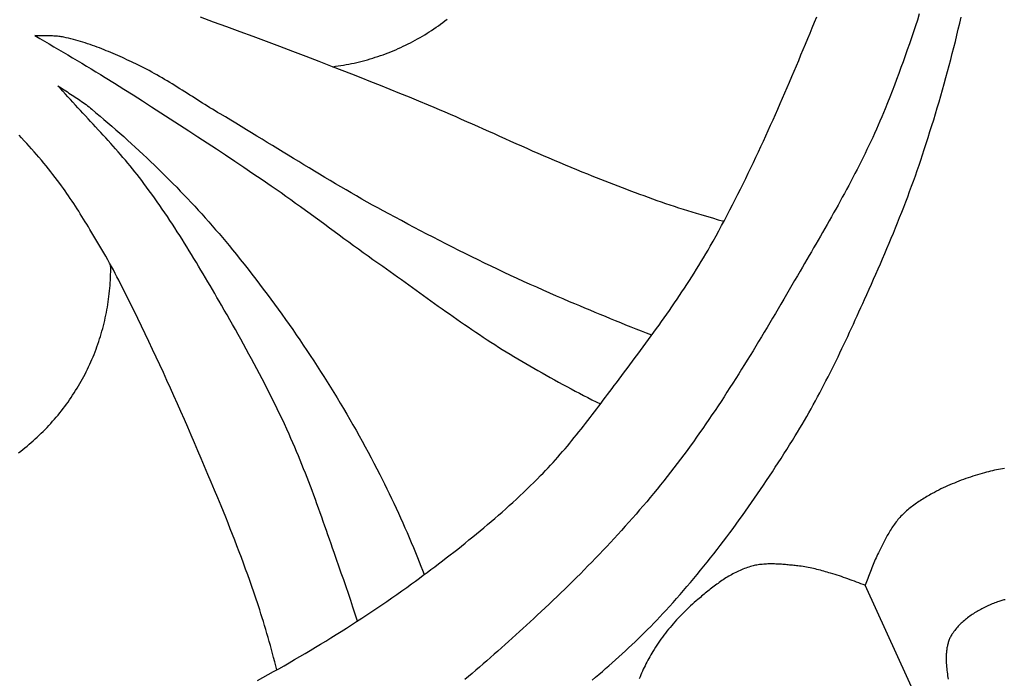
# Model space of a CAD drawing. Units: millimetres. Extents: x -17.3 to 77, y -37.4 to 37.3.
# Drawn here: x 15.4 to 39, y 7.5 to 23.2 of the extents above; entities that cross this region are included whole.
import ezdxf

# ---------------------------------------------------------------- set-up
doc = ezdxf.new("R2010")
doc.units = ezdxf.units.MM
doc.layers.add('Vector Layer 1', color=7, linetype='Continuous', lineweight=30)

msp = doc.modelspace()

# ---------------------------------------------------------------- linework, layer by layer
at = {"layer": 'Vector Layer 1', "color": 18, "lineweight": 30, "true_color": 0x000000}
msp.add_line((17.596, 17.237), (17.589, 17.342), dxfattribs=at)
at = {"layer": 'Vector Layer 1', "color": 18, "lineweight": 30, "true_color": 0x000000, "extrusion": (0, 0, -1)}
for points in [[(-36.926, 23.331), (-36.88, 23.187), (-36.833, 23.044), (-36.786, 22.901), (-36.738, 22.759), (-36.689, 22.616), (-36.64, 22.474), (-36.59, 22.332), (-36.54, 22.19), (-36.488, 22.049), (-36.436, 21.907), (-36.384, 21.766), (-36.33, 21.626), (-36.276, 21.485), (-36.221, 21.345), (-36.166, 21.206), (-36.11, 21.066), (-36.11, 21.066), (-36.069, 20.967), (-36.028, 20.869), (-35.986, 20.771), (-35.943, 20.673), (-35.9, 20.575), (-35.856, 20.478), (-35.812, 20.38), (-35.767, 20.283), (-35.721, 20.187), (-35.675, 20.09), (-35.629, 19.994), (-35.581, 19.898), (-35.534, 19.803), (-35.486, 19.707), (-35.437, 19.612), (-35.388, 19.517), (-35.339, 19.422), (-35.289, 19.327), (-35.239, 19.233), (-35.188, 19.139), (-35.137, 19.044), (-35.086, 18.95), (-35.035, 18.857), (-34.983, 18.763), (-34.931, 18.669), (-34.878, 18.576), (-34.826, 18.483), (-34.773, 18.389), (-34.72, 18.296), (-34.667, 18.203), (-34.614, 18.11), (-34.561, 18.018), (-34.507, 17.925), (-34.453, 17.832), (-34.4, 17.74), (-34.346, 17.647), (-34.292, 17.555), (-34.238, 17.462), (-34.184, 17.37), (-34.131, 17.278), (-34.077, 17.185), (-34.077, 17.185), (-34.011, 17.073), (-33.946, 16.961), (-33.881, 16.848), (-33.815, 16.736), (-33.749, 16.624), (-33.684, 16.512), (-33.618, 16.399), (-33.552, 16.287), (-33.486, 16.175), (-33.42, 16.063), (-33.353, 15.951), (-33.287, 15.839), (-33.22, 15.728), (-33.153, 15.616), (-33.086, 15.505), (-33.018, 15.393), (-32.951, 15.282), (-32.883, 15.171), (-32.815, 15.06), (-32.746, 14.95), (-32.677, 14.839), (-32.608, 14.729), (-32.539, 14.619), (-32.469, 14.509), (-32.399, 14.4), (-32.329, 14.29), (-32.258, 14.181), (-32.186, 14.073), (-32.115, 13.964), (-32.043, 13.856), (-31.97, 13.748), (-31.897, 13.641), (-31.824, 13.534), (-31.75, 13.427), (-31.675, 13.32), (-31.601, 13.214), (-31.525, 13.109), (-31.449, 13.003), (-31.373, 12.898), (-31.296, 12.794), (-31.218, 12.69), (-31.14, 12.586), (-31.061, 12.483), (-30.981, 12.38), (-30.981, 12.38), (-30.901, 12.278), (-30.821, 12.176), (-30.739, 12.075), (-30.657, 11.974), (-30.575, 11.873), (-30.492, 11.773), (-30.409, 11.674), (-30.325, 11.575), (-30.24, 11.476), (-30.155, 11.378), (-30.069, 11.28), (-29.983, 11.183), (-29.897, 11.086), (-29.81, 10.989), (-29.722, 10.893), (-29.634, 10.797), (-29.546, 10.702), (-29.457, 10.607), (-29.368, 10.512), (-29.278, 10.418), (-29.188, 10.324), (-29.097, 10.231), (-29.006, 10.138), (-28.915, 10.045), (-28.823, 9.953), (-28.731, 9.861), (-28.639, 9.769), (-28.546, 9.678), (-28.453, 9.587), (-28.36, 9.497), (-28.266, 9.407), (-28.172, 9.317), (-28.078, 9.227), (-27.983, 9.138), (-27.888, 9.05), (-27.793, 8.961), (-27.793, 8.961), (-27.708, 8.882), (-27.623, 8.804), (-27.538, 8.725), (-27.452, 8.647), (-27.367, 8.569), (-27.281, 8.491), (-27.195, 8.413), (-27.109, 8.335), (-27.022, 8.258), (-26.936, 8.181), (-26.849, 8.104), (-26.762, 8.027), (-26.675, 7.95), (-26.587, 7.874), (-26.5, 7.798), (-26.412, 7.722), (-26.324, 7.646), (-26.235, 7.571), (-26.147, 7.496), (-26.058, 7.422)], [(-19.731, 23.263), (-20.047, 23.147), (-20.364, 23.031), (-20.68, 22.915), (-20.996, 22.797), (-21.312, 22.679), (-21.628, 22.56), (-21.943, 22.441), (-22.258, 22.321), (-22.573, 22.2), (-22.887, 22.079), (-22.887, 22.079), (-23.118, 21.989), (-23.349, 21.899), (-23.579, 21.809), (-23.809, 21.718), (-24.039, 21.626), (-24.269, 21.534), (-24.498, 21.441), (-24.727, 21.348), (-24.956, 21.254), (-25.185, 21.159), (-25.185, 21.159), (-25.317, 21.104), (-25.449, 21.048), (-25.58, 20.991), (-25.712, 20.935), (-25.843, 20.877), (-25.974, 20.82), (-26.105, 20.762), (-26.236, 20.704), (-26.367, 20.646), (-26.498, 20.588), (-26.629, 20.529), (-26.759, 20.471), (-26.89, 20.412), (-27.021, 20.354), (-27.152, 20.295), (-27.282, 20.237), (-27.413, 20.179), (-27.544, 20.12), (-27.675, 20.063), (-27.806, 20.005), (-27.938, 19.948), (-28.069, 19.891), (-28.201, 19.835), (-28.332, 19.779), (-28.464, 19.723), (-28.597, 19.668), (-28.729, 19.614), (-28.862, 19.56), (-28.995, 19.507), (-28.995, 19.507), (-29.098, 19.466), (-29.201, 19.426), (-29.304, 19.385), (-29.407, 19.345), (-29.51, 19.304), (-29.613, 19.264), (-29.716, 19.224), (-29.819, 19.185), (-29.923, 19.145), (-30.026, 19.106), (-30.13, 19.067), (-30.234, 19.028), (-30.337, 18.99), (-30.441, 18.952), (-30.545, 18.914), (-30.65, 18.877), (-30.754, 18.841), (-30.859, 18.804), (-30.963, 18.769), (-31.068, 18.734), (-31.173, 18.699), (-31.278, 18.665), (-31.384, 18.631), (-31.489, 18.599), (-31.595, 18.567), (-31.701, 18.535), (-31.701, 18.535), (-31.84, 18.495), (-31.979, 18.455), (-32.118, 18.415), (-32.256, 18.377)], [(-21.107, 7.401), (-21.234, 7.471), (-21.361, 7.541), (-21.488, 7.612), (-21.614, 7.683), (-21.74, 7.755), (-21.866, 7.827), (-21.991, 7.899), (-22.117, 7.972), (-22.242, 8.046), (-22.366, 8.12), (-22.491, 8.194), (-22.615, 8.269), (-22.739, 8.344), (-22.862, 8.42), (-22.986, 8.497), (-23.108, 8.574), (-23.231, 8.652), (-23.353, 8.73), (-23.475, 8.808), (-23.596, 8.887), (-23.718, 8.967), (-23.838, 9.048), (-23.959, 9.128), (-24.078, 9.21), (-24.198, 9.292), (-24.317, 9.374), (-24.436, 9.458), (-24.554, 9.541), (-24.672, 9.626), (-24.789, 9.711), (-24.789, 9.711), (-24.882, 9.778), (-24.975, 9.846), (-25.067, 9.915), (-25.16, 9.983), (-25.252, 10.052), (-25.344, 10.121), (-25.436, 10.191), (-25.527, 10.261), (-25.619, 10.331), (-25.71, 10.401), (-25.801, 10.472), (-25.891, 10.543), (-25.982, 10.615), (-26.072, 10.687), (-26.161, 10.759), (-26.251, 10.832), (-26.34, 10.905), (-26.428, 10.978), (-26.517, 11.052), (-26.605, 11.126), (-26.692, 11.201), (-26.78, 11.276), (-26.866, 11.352), (-26.953, 11.428), (-27.039, 11.504), (-27.124, 11.581), (-27.209, 11.659), (-27.294, 11.737), (-27.378, 11.815), (-27.462, 11.894), (-27.545, 11.974), (-27.627, 12.054), (-27.709, 12.134), (-27.791, 12.215), (-27.872, 12.297), (-27.872, 12.297), (-27.933, 12.359), (-27.993, 12.421), (-28.053, 12.484), (-28.112, 12.548), (-28.17, 12.612), (-28.228, 12.676), (-28.286, 12.741), (-28.343, 12.807), (-28.4, 12.872), (-28.457, 12.938), (-28.513, 13.005), (-28.568, 13.072), (-28.623, 13.139), (-28.678, 13.206), (-28.733, 13.274), (-28.787, 13.341), (-28.842, 13.41), (-28.895, 13.478), (-28.949, 13.546), (-29.002, 13.615), (-29.055, 13.684), (-29.108, 13.753), (-29.161, 13.822), (-29.214, 13.892), (-29.266, 13.961), (-29.319, 14.03), (-29.371, 14.1), (-29.423, 14.17), (-29.475, 14.239), (-29.527, 14.309), (-29.58, 14.378), (-29.632, 14.448), (-29.684, 14.517), (-29.684, 14.517), (-29.748, 14.603), (-29.812, 14.689), (-29.877, 14.775), (-29.941, 14.86), (-30.005, 14.946), (-30.069, 15.032), (-30.133, 15.118), (-30.197, 15.204), (-30.261, 15.29), (-30.325, 15.377), (-30.389, 15.463), (-30.452, 15.549), (-30.515, 15.636), (-30.579, 15.723), (-30.641, 15.81), (-30.704, 15.897), (-30.766, 15.984), (-30.828, 16.072), (-30.89, 16.159), (-30.952, 16.247), (-31.013, 16.335), (-31.073, 16.424), (-31.134, 16.512), (-31.194, 16.601), (-31.253, 16.69), (-31.313, 16.779), (-31.371, 16.869), (-31.429, 16.959), (-31.487, 17.049), (-31.544, 17.139), (-31.601, 17.23), (-31.657, 17.321), (-31.713, 17.413), (-31.768, 17.505), (-31.822, 17.597), (-31.876, 17.69), (-31.929, 17.783), (-31.929, 17.783), (-31.998, 17.905), (-32.067, 18.028), (-32.134, 18.151), (-32.201, 18.274), (-32.268, 18.398), (-32.333, 18.522), (-32.399, 18.647), (-32.463, 18.771), (-32.527, 18.896), (-32.591, 19.022), (-32.654, 19.147), (-32.716, 19.273), (-32.778, 19.399), (-32.839, 19.526), (-32.9, 19.652), (-32.961, 19.779), (-33.021, 19.906), (-33.08, 20.034), (-33.139, 20.161), (-33.198, 20.289), (-33.257, 20.417), (-33.315, 20.545), (-33.372, 20.673), (-33.43, 20.802), (-33.487, 20.93), (-33.543, 21.059), (-33.6, 21.188), (-33.656, 21.317), (-33.712, 21.446), (-33.768, 21.575), (-33.823, 21.705), (-33.878, 21.834), (-33.933, 21.964), (-33.988, 22.093), (-34.043, 22.223), (-34.098, 22.353), (-34.152, 22.482), (-34.206, 22.612), (-34.261, 22.742), (-34.315, 22.872), (-34.369, 23.002), (-34.423, 23.132), (-34.477, 23.262)], [(-16.335, 21.617), (-16.372, 21.591), (-16.409, 21.566), (-16.447, 21.541), (-16.484, 21.516), (-16.522, 21.492), (-16.56, 21.467), (-16.597, 21.442), (-16.635, 21.418), (-16.673, 21.393), (-16.711, 21.368), (-16.748, 21.344), (-16.786, 21.319), (-16.823, 21.294), (-16.86, 21.268), (-16.897, 21.243), (-16.934, 21.217), (-16.971, 21.191), (-17.007, 21.164), (-17.043, 21.137), (-17.078, 21.109), (-17.114, 21.081), (-17.148, 21.053), (-17.148, 21.053), (-17.244, 20.972), (-17.34, 20.892), (-17.435, 20.811), (-17.53, 20.729), (-17.624, 20.647), (-17.718, 20.565), (-17.812, 20.482), (-17.906, 20.399), (-17.999, 20.315), (-18.091, 20.231), (-18.184, 20.147), (-18.276, 20.062), (-18.368, 19.976), (-18.459, 19.891), (-18.55, 19.804), (-18.64, 19.718), (-18.73, 19.631), (-18.82, 19.543), (-18.909, 19.455), (-18.997, 19.367), (-19.085, 19.278), (-19.173, 19.189), (-19.26, 19.099), (-19.347, 19.009), (-19.434, 18.918), (-19.519, 18.827), (-19.605, 18.735), (-19.689, 18.643), (-19.774, 18.551), (-19.857, 18.458), (-19.941, 18.364), (-20.023, 18.271), (-20.105, 18.176), (-20.187, 18.081), (-20.268, 17.986), (-20.348, 17.89), (-20.428, 17.794), (-20.507, 17.698), (-20.507, 17.698), (-20.601, 17.582), (-20.694, 17.465), (-20.787, 17.348), (-20.88, 17.231), (-20.972, 17.113), (-21.063, 16.994), (-21.154, 16.875), (-21.244, 16.756), (-21.334, 16.637), (-21.423, 16.516), (-21.512, 16.396), (-21.6, 16.275), (-21.687, 16.153), (-21.774, 16.031), (-21.861, 15.909), (-21.946, 15.786), (-22.032, 15.663), (-22.116, 15.54), (-22.2, 15.416), (-22.284, 15.291), (-22.367, 15.167), (-22.449, 15.042), (-22.53, 14.916), (-22.611, 14.79), (-22.692, 14.664), (-22.771, 14.537), (-22.851, 14.41), (-22.929, 14.282), (-23.007, 14.155), (-23.084, 14.026), (-23.161, 13.898), (-23.237, 13.769), (-23.312, 13.639), (-23.386, 13.51), (-23.46, 13.38), (-23.533, 13.249), (-23.606, 13.119), (-23.678, 12.987), (-23.749, 12.856), (-23.82, 12.724), (-23.889, 12.592), (-23.958, 12.46), (-24.027, 12.327), (-24.027, 12.327), (-24.084, 12.212), (-24.142, 12.098), (-24.198, 11.983), (-24.254, 11.867), (-24.31, 11.752), (-24.364, 11.636), (-24.419, 11.52), (-24.472, 11.403), (-24.525, 11.287), (-24.578, 11.17), (-24.63, 11.053), (-24.681, 10.935), (-24.731, 10.817), (-24.781, 10.699), (-24.831, 10.581), (-24.879, 10.462), (-24.927, 10.343), (-24.927, 10.343), (-24.968, 10.24), (-25.009, 10.137), (-25.049, 10.034), (-25.089, 9.931)], [(-21.564, 7.655), (-21.54, 7.753), (-21.516, 7.85), (-21.491, 7.948), (-21.465, 8.045), (-21.439, 8.143), (-21.439, 8.143), (-21.413, 8.238), (-21.387, 8.333), (-21.36, 8.428), (-21.332, 8.523), (-21.304, 8.618), (-21.275, 8.713), (-21.246, 8.807), (-21.217, 8.901), (-21.187, 8.996), (-21.157, 9.09), (-21.157, 9.09), (-21.111, 9.23), (-21.064, 9.369), (-21.017, 9.509), (-20.969, 9.648), (-20.92, 9.787), (-20.871, 9.926), (-20.821, 10.064), (-20.771, 10.203), (-20.719, 10.341), (-20.668, 10.479), (-20.615, 10.616), (-20.562, 10.754), (-20.509, 10.891), (-20.455, 11.028), (-20.401, 11.165), (-20.346, 11.302), (-20.29, 11.438), (-20.235, 11.574), (-20.235, 11.574), (-20.157, 11.763), (-20.078, 11.952), (-20, 12.14), (-19.921, 12.328), (-19.841, 12.517), (-19.761, 12.705), (-19.681, 12.892), (-19.601, 13.08), (-19.519, 13.267), (-19.438, 13.455), (-19.356, 13.642), (-19.273, 13.829), (-19.191, 14.015), (-19.107, 14.202), (-19.023, 14.388), (-18.939, 14.574), (-18.854, 14.759), (-18.768, 14.945), (-18.682, 15.13), (-18.595, 15.315), (-18.508, 15.5), (-18.42, 15.684), (-18.332, 15.868), (-18.243, 16.052), (-18.153, 16.235), (-18.063, 16.418), (-17.972, 16.601), (-17.88, 16.783), (-17.788, 16.966), (-17.788, 16.966), (-17.745, 17.048), (-17.702, 17.131), (-17.659, 17.213), (-17.614, 17.295), (-17.569, 17.377), (-17.524, 17.458), (-17.478, 17.539), (-17.432, 17.62), (-17.386, 17.701), (-17.339, 17.781), (-17.291, 17.861), (-17.244, 17.941), (-17.196, 18.021), (-17.147, 18.101), (-17.099, 18.18), (-17.099, 18.18), (-17.061, 18.243), (-17.023, 18.305), (-16.984, 18.367), (-16.946, 18.43), (-16.908, 18.492), (-16.869, 18.554), (-16.83, 18.616), (-16.791, 18.677), (-16.751, 18.739), (-16.711, 18.8), (-16.671, 18.861), (-16.63, 18.922), (-16.589, 18.983), (-16.548, 19.043), (-16.506, 19.103), (-16.464, 19.162), (-16.421, 19.222), (-16.377, 19.28), (-16.377, 19.28), (-16.324, 19.351), (-16.27, 19.421), (-16.216, 19.492), (-16.161, 19.561), (-16.106, 19.631), (-16.05, 19.7), (-15.994, 19.769), (-15.938, 19.837), (-15.88, 19.905), (-15.823, 19.972), (-15.765, 20.039), (-15.706, 20.106), (-15.647, 20.172), (-15.587, 20.238), (-15.527, 20.303), (-15.467, 20.367), (-15.405, 20.432)]]:
    msp.add_lwpolyline(points, dxfattribs=at)
at = {"layer": 'Vector Layer 1', "color": 18, "lineweight": 30, "true_color": 0x000000}
for points in [[(22.904, 22.071), (22.969, 22.08), (23.034, 22.089), (23.099, 22.099), (23.164, 22.109), (23.228, 22.121), (23.292, 22.133), (23.356, 22.146), (23.42, 22.159), (23.483, 22.174), (23.547, 22.189), (23.61, 22.205), (23.673, 22.222), (23.736, 22.239), (23.798, 22.257), (23.86, 22.276), (23.922, 22.295), (23.984, 22.316), (24.046, 22.337), (24.107, 22.358), (24.168, 22.381), (24.229, 22.404), (24.289, 22.428), (24.349, 22.453), (24.409, 22.478), (24.469, 22.504), (24.528, 22.531), (24.587, 22.558), (24.646, 22.586), (24.704, 22.615), (24.762, 22.644), (24.82, 22.674), (24.877, 22.705), (24.934, 22.737), (24.99, 22.769), (25.047, 22.802), (25.102, 22.836), (25.158, 22.87), (25.213, 22.905), (25.268, 22.94), (25.322, 22.977), (25.376, 23.014), (25.429, 23.051), (25.482, 23.089), (25.535, 23.128), (25.587, 23.168), (25.639, 23.208)], [(29.108, 7.41), (29.189, 7.479), (29.269, 7.547), (29.349, 7.616), (29.428, 7.686), (29.508, 7.755), (29.587, 7.825), (29.665, 7.896), (29.744, 7.966), (29.822, 8.037), (29.899, 8.109), (29.976, 8.181), (30.053, 8.253), (30.13, 8.325), (30.206, 8.398), (30.281, 8.472), (30.357, 8.545), (30.431, 8.62), (30.505, 8.695), (30.579, 8.77), (30.652, 8.846), (30.725, 8.922), (30.797, 8.999), (30.869, 9.076), (30.869, 9.076), (30.954, 9.17), (31.039, 9.264), (31.123, 9.358), (31.207, 9.453), (31.29, 9.549), (31.372, 9.645), (31.454, 9.741), (31.536, 9.838), (31.617, 9.936), (31.697, 10.034), (31.777, 10.132), (31.856, 10.231), (31.935, 10.33), (32.014, 10.43), (32.091, 10.53), (32.169, 10.63), (32.246, 10.731), (32.322, 10.832), (32.398, 10.934), (32.474, 11.036), (32.549, 11.138), (32.623, 11.241), (32.697, 11.344), (32.771, 11.447), (32.844, 11.551), (32.917, 11.655), (32.989, 11.759), (33.061, 11.863), (33.132, 11.968), (33.204, 12.073), (33.274, 12.179), (33.344, 12.284), (33.414, 12.39), (33.484, 12.496), (33.553, 12.603), (33.621, 12.709), (33.69, 12.816), (33.757, 12.923), (33.825, 13.03), (33.892, 13.137), (33.959, 13.245), (33.959, 13.245), (34.015, 13.337), (34.071, 13.429), (34.126, 13.521), (34.18, 13.614), (34.234, 13.707), (34.287, 13.801), (34.34, 13.895), (34.392, 13.989), (34.444, 14.083), (34.495, 14.178), (34.546, 14.273), (34.596, 14.369), (34.646, 14.464), (34.695, 14.56), (34.744, 14.656), (34.792, 14.752), (34.841, 14.849), (34.888, 14.945), (34.936, 15.042), (34.983, 15.139), (35.03, 15.236), (35.076, 15.333), (35.122, 15.431), (35.168, 15.528), (35.214, 15.626), (35.26, 15.724), (35.305, 15.822), (35.35, 15.92), (35.395, 16.017), (35.44, 16.115), (35.484, 16.214), (35.529, 16.312), (35.574, 16.41), (35.618, 16.508), (35.618, 16.508), (35.673, 16.629), (35.727, 16.751), (35.781, 16.872), (35.835, 16.994), (35.889, 17.116), (35.943, 17.238), (35.996, 17.36), (36.048, 17.482), (36.101, 17.605), (36.153, 17.727), (36.204, 17.85), (36.256, 17.973), (36.306, 18.096), (36.357, 18.22), (36.407, 18.343), (36.456, 18.467), (36.505, 18.591), (36.553, 18.715), (36.601, 18.839), (36.649, 18.964), (36.695, 19.088), (36.741, 19.213), (36.787, 19.338), (36.832, 19.464), (36.876, 19.589), (36.92, 19.715), (36.963, 19.841), (37.005, 19.967), (37.046, 20.093), (37.046, 20.093), (37.092, 20.235), (37.138, 20.378), (37.182, 20.52), (37.227, 20.663), (37.271, 20.805), (37.314, 20.948), (37.357, 21.091), (37.399, 21.234), (37.44, 21.378), (37.481, 21.522), (37.522, 21.665), (37.562, 21.809), (37.601, 21.953), (37.64, 22.098), (37.678, 22.242), (37.715, 22.387), (37.752, 22.531), (37.788, 22.676), (37.824, 22.821), (37.859, 22.967), (37.893, 23.112), (37.927, 23.257)], [(15.786, 22.814), (15.898, 22.747), (16.01, 22.681), (16.122, 22.615), (16.234, 22.549), (16.346, 22.483), (16.458, 22.418), (16.57, 22.352), (16.682, 22.286), (16.794, 22.219), (16.906, 22.153), (17.017, 22.086), (17.129, 22.019), (17.24, 21.951), (17.35, 21.883), (17.461, 21.815), (17.461, 21.815), (17.684, 21.675), (17.907, 21.535), (18.13, 21.395), (18.353, 21.253), (18.575, 21.112), (18.797, 20.97), (19.019, 20.827), (19.24, 20.684), (19.461, 20.541), (19.681, 20.397), (19.902, 20.252), (20.121, 20.107), (20.341, 19.961), (20.56, 19.815), (20.779, 19.668), (20.997, 19.521), (21.215, 19.373), (21.432, 19.224), (21.432, 19.224), (21.55, 19.143), (21.667, 19.061), (21.784, 18.978), (21.901, 18.896), (22.017, 18.812), (22.133, 18.729), (22.249, 18.645), (22.365, 18.561), (22.48, 18.477), (22.596, 18.392), (22.711, 18.307), (22.826, 18.223), (22.941, 18.138), (23.056, 18.053), (23.172, 17.968), (23.287, 17.884), (23.403, 17.799), (23.518, 17.715), (23.634, 17.631), (23.75, 17.548), (23.866, 17.465), (23.983, 17.382), (24.1, 17.3), (24.1, 17.3), (24.189, 17.237), (24.278, 17.174), (24.367, 17.111), (24.455, 17.048), (24.544, 16.985), (24.632, 16.922), (24.721, 16.858), (24.809, 16.795), (24.898, 16.731), (24.986, 16.668), (25.074, 16.604), (25.163, 16.54), (25.251, 16.477), (25.34, 16.413), (25.428, 16.35), (25.517, 16.287), (25.606, 16.224), (25.695, 16.161), (25.783, 16.098), (25.873, 16.036), (25.962, 15.973), (26.051, 15.911), (26.141, 15.85), (26.231, 15.788), (26.321, 15.727), (26.411, 15.667), (26.501, 15.606), (26.592, 15.546), (26.683, 15.487), (26.775, 15.428), (26.866, 15.369), (26.958, 15.311), (27.05, 15.254), (27.143, 15.197), (27.236, 15.141), (27.329, 15.085), (27.423, 15.03), (27.517, 14.976), (27.517, 14.976), (27.615, 14.92), (27.712, 14.864), (27.81, 14.808), (27.908, 14.753), (28.006, 14.697), (28.105, 14.642), (28.203, 14.587), (28.302, 14.533), (28.401, 14.478), (28.5, 14.424), (28.6, 14.371), (28.699, 14.318), (28.799, 14.265), (28.9, 14.213), (29, 14.162), (29.101, 14.111), (29.202, 14.06), (29.304, 14.011)], [(30.53, 15.657), (30.406, 15.704), (30.283, 15.751), (30.159, 15.799), (30.036, 15.847), (29.913, 15.896), (29.79, 15.946), (29.667, 15.996), (29.544, 16.046), (29.422, 16.097), (29.299, 16.148), (29.177, 16.199), (29.055, 16.25), (28.933, 16.301), (28.811, 16.353), (28.689, 16.404), (28.567, 16.455), (28.567, 16.455), (28.409, 16.522), (28.251, 16.59), (28.094, 16.659), (27.937, 16.728), (27.78, 16.798), (27.623, 16.868), (27.467, 16.939), (27.311, 17.011), (27.155, 17.083), (26.999, 17.156), (26.844, 17.23), (26.689, 17.304), (26.534, 17.378), (26.38, 17.453), (26.226, 17.529), (26.072, 17.605), (25.918, 17.682), (25.764, 17.759), (25.611, 17.837), (25.458, 17.915), (25.305, 17.993), (25.152, 18.072), (25, 18.151), (24.848, 18.231), (24.696, 18.311), (24.544, 18.392), (24.393, 18.473), (24.241, 18.554), (24.241, 18.554), (24.113, 18.623), (23.984, 18.694), (23.856, 18.765), (23.729, 18.836), (23.601, 18.908), (23.474, 18.981), (23.347, 19.054), (23.221, 19.127), (23.094, 19.201), (22.968, 19.275), (22.842, 19.35), (22.716, 19.425), (22.591, 19.5), (22.465, 19.576), (22.34, 19.651), (22.215, 19.727), (22.09, 19.803), (21.965, 19.88), (21.84, 19.956), (21.715, 20.032), (21.59, 20.109), (21.465, 20.185), (21.34, 20.262), (21.215, 20.338), (21.09, 20.414), (20.965, 20.49), (20.84, 20.566), (20.715, 20.642), (20.589, 20.718), (20.464, 20.793), (20.338, 20.869), (20.212, 20.943), (20.212, 20.943), (20.151, 20.98), (20.09, 21.016), (20.03, 21.053), (19.969, 21.091), (19.909, 21.128), (19.849, 21.166), (19.788, 21.203), (19.728, 21.241), (19.668, 21.279), (19.608, 21.317), (19.548, 21.356), (19.488, 21.394), (19.428, 21.432), (19.368, 21.47), (19.308, 21.508), (19.248, 21.545), (19.187, 21.583), (19.127, 21.62), (19.066, 21.658), (19.006, 21.695), (18.945, 21.731), (18.884, 21.768), (18.823, 21.804), (18.762, 21.839), (18.7, 21.875), (18.638, 21.909), (18.576, 21.944), (18.514, 21.978), (18.451, 22.011), (18.388, 22.044), (18.325, 22.076), (18.262, 22.107), (18.198, 22.138), (18.198, 22.138), (18.144, 22.164), (18.09, 22.189), (18.036, 22.214), (17.982, 22.239), (17.928, 22.264), (17.874, 22.289), (17.82, 22.313), (17.765, 22.337), (17.711, 22.361), (17.656, 22.385), (17.601, 22.408), (17.546, 22.431), (17.491, 22.454), (17.436, 22.476), (17.38, 22.498), (17.324, 22.519), (17.269, 22.54), (17.213, 22.561), (17.157, 22.581), (17.101, 22.6), (17.044, 22.619), (16.988, 22.638), (16.931, 22.655), (16.874, 22.673), (16.817, 22.689), (16.76, 22.705), (16.703, 22.721), (16.645, 22.735), (16.588, 22.749), (16.53, 22.762), (16.472, 22.775), (16.472, 22.775), (16.443, 22.781), (16.413, 22.786), (16.384, 22.79), (16.354, 22.794), (16.325, 22.797), (16.295, 22.799), (16.265, 22.802), (16.235, 22.803), (16.206, 22.805), (16.176, 22.806), (16.146, 22.807), (16.116, 22.807), (16.086, 22.808), (16.056, 22.808), (16.026, 22.808), (15.996, 22.809), (15.966, 22.809), (15.936, 22.809), (15.906, 22.81), (15.876, 22.81), (15.846, 22.811), (15.816, 22.812), (15.786, 22.814)], [(23.496, 8.822), (23.442, 8.986), (23.388, 9.15), (23.333, 9.314), (23.278, 9.477), (23.222, 9.641), (23.166, 9.804), (23.109, 9.967), (23.052, 10.131), (22.996, 10.294), (22.939, 10.457), (22.939, 10.457), (22.902, 10.563), (22.865, 10.669), (22.828, 10.775), (22.79, 10.881), (22.753, 10.987), (22.716, 11.093), (22.678, 11.199), (22.641, 11.305), (22.603, 11.41), (22.565, 11.516), (22.527, 11.622), (22.488, 11.727), (22.449, 11.833), (22.41, 11.938), (22.371, 12.043), (22.331, 12.148), (22.29, 12.253), (22.25, 12.357), (22.208, 12.462), (22.167, 12.566), (22.125, 12.67), (22.082, 12.774), (22.039, 12.878), (21.995, 12.981), (21.95, 13.084), (21.905, 13.187), (21.859, 13.289), (21.859, 13.289), (21.804, 13.411), (21.748, 13.533), (21.691, 13.654), (21.634, 13.775), (21.576, 13.895), (21.517, 14.016), (21.458, 14.136), (21.398, 14.255), (21.338, 14.375), (21.277, 14.494), (21.215, 14.613), (21.153, 14.732), (21.091, 14.85), (21.028, 14.969), (20.965, 15.087), (20.901, 15.204), (20.837, 15.322), (20.772, 15.439), (20.707, 15.556), (20.642, 15.673), (20.577, 15.79), (20.511, 15.907), (20.444, 16.023), (20.378, 16.139), (20.311, 16.255), (20.244, 16.371), (20.244, 16.371), (20.19, 16.465), (20.136, 16.558), (20.082, 16.651), (20.028, 16.744), (19.973, 16.838), (19.918, 16.931), (19.864, 17.024), (19.809, 17.117), (19.754, 17.209), (19.698, 17.302), (19.643, 17.395), (19.587, 17.487), (19.531, 17.579), (19.474, 17.671), (19.418, 17.763), (19.361, 17.855), (19.303, 17.946), (19.245, 18.037), (19.187, 18.128), (19.129, 18.219), (19.07, 18.309), (19.011, 18.399), (18.951, 18.489), (18.891, 18.579), (18.83, 18.668), (18.769, 18.757), (18.707, 18.845), (18.645, 18.933), (18.582, 19.021), (18.519, 19.108), (18.455, 19.195), (18.391, 19.281), (18.391, 19.281), (18.337, 19.352), (18.283, 19.423), (18.228, 19.492), (18.173, 19.562), (18.117, 19.631), (18.06, 19.7), (18.004, 19.768), (17.946, 19.836), (17.889, 19.903), (17.831, 19.971), (17.772, 20.038), (17.714, 20.105), (17.655, 20.171), (17.595, 20.237), (17.536, 20.304), (17.476, 20.37), (17.416, 20.435), (17.356, 20.501), (17.296, 20.566), (17.236, 20.632), (17.175, 20.697), (17.115, 20.763), (17.054, 20.828), (16.994, 20.893), (16.933, 20.959), (16.873, 21.024), (16.812, 21.089), (16.752, 21.155), (16.692, 21.22), (16.632, 21.286), (16.572, 21.352), (16.512, 21.418), (16.453, 21.484), (16.394, 21.55), (16.335, 21.617)], [(15.393, 12.844), (15.444, 12.884), (15.495, 12.923), (15.546, 12.964), (15.596, 13.005), (15.646, 13.046), (15.695, 13.089), (15.744, 13.132), (15.793, 13.175), (15.841, 13.219), (15.888, 13.264), (15.935, 13.31), (15.982, 13.356), (15.982, 13.356), (16.028, 13.403), (16.074, 13.45), (16.119, 13.498), (16.164, 13.547), (16.208, 13.596), (16.251, 13.645), (16.294, 13.695), (16.336, 13.746), (16.378, 13.796), (16.418, 13.848), (16.459, 13.9), (16.498, 13.952), (16.537, 14.004), (16.575, 14.057), (16.613, 14.111), (16.65, 14.165), (16.686, 14.219), (16.721, 14.273), (16.756, 14.329), (16.791, 14.384), (16.824, 14.44), (16.857, 14.496), (16.889, 14.552), (16.921, 14.609), (16.952, 14.667), (16.982, 14.724), (17.011, 14.782), (17.04, 14.84), (17.068, 14.899), (17.096, 14.958), (17.122, 15.017), (17.148, 15.076), (17.174, 15.136), (17.198, 15.196), (17.222, 15.257), (17.245, 15.317), (17.268, 15.378), (17.289, 15.44), (17.31, 15.501), (17.331, 15.563), (17.35, 15.625), (17.369, 15.687), (17.387, 15.75), (17.405, 15.812), (17.421, 15.875), (17.437, 15.938), (17.452, 16.002), (17.467, 16.065), (17.48, 16.129), (17.493, 16.193), (17.506, 16.257), (17.517, 16.321), (17.528, 16.386), (17.538, 16.45), (17.547, 16.515), (17.555, 16.58), (17.563, 16.645), (17.57, 16.711), (17.576, 16.776), (17.581, 16.841), (17.585, 16.907), (17.589, 16.973), (17.592, 17.039), (17.594, 17.105), (17.596, 17.171), (17.596, 17.237)], [(38.964, 12.469), (38.916, 12.461), (38.868, 12.453), (38.82, 12.444), (38.772, 12.434), (38.724, 12.424), (38.676, 12.414), (38.628, 12.403), (38.581, 12.391), (38.534, 12.379), (38.486, 12.366), (38.486, 12.366), (38.43, 12.35), (38.374, 12.333), (38.318, 12.316), (38.262, 12.299), (38.206, 12.281), (38.15, 12.263), (38.094, 12.244), (38.039, 12.225), (37.984, 12.205), (37.929, 12.185), (37.874, 12.164), (37.819, 12.143), (37.764, 12.121), (37.71, 12.099), (37.656, 12.076), (37.603, 12.052), (37.549, 12.028), (37.496, 12.003), (37.443, 11.978), (37.391, 11.952), (37.339, 11.925), (37.287, 11.898), (37.236, 11.869), (37.236, 11.869), (37.203, 11.851), (37.171, 11.833), (37.139, 11.815), (37.107, 11.796), (37.075, 11.777), (37.043, 11.758), (37.011, 11.738), (36.98, 11.718), (36.949, 11.698), (36.917, 11.678), (36.887, 11.657), (36.856, 11.636), (36.825, 11.615), (36.795, 11.593), (36.766, 11.571), (36.736, 11.548), (36.707, 11.525), (36.678, 11.502), (36.65, 11.478), (36.622, 11.454), (36.594, 11.429), (36.567, 11.404), (36.54, 11.379), (36.514, 11.353), (36.488, 11.326), (36.463, 11.299), (36.463, 11.299), (36.44, 11.273), (36.417, 11.246), (36.394, 11.219), (36.372, 11.191), (36.351, 11.163), (36.33, 11.134), (36.309, 11.105), (36.289, 11.076), (36.27, 11.046), (36.25, 11.017), (36.232, 10.986), (36.213, 10.956), (36.195, 10.925), (36.177, 10.894), (36.16, 10.863), (36.142, 10.832), (36.125, 10.801), (36.109, 10.769), (36.092, 10.738), (36.076, 10.706), (36.059, 10.674), (36.043, 10.643), (36.027, 10.611), (36.011, 10.579), (35.995, 10.548), (35.98, 10.516), (35.964, 10.485), (35.948, 10.453), (35.948, 10.453), (35.929, 10.414), (35.91, 10.375), (35.892, 10.335), (35.874, 10.294), (35.857, 10.254), (35.84, 10.213), (35.823, 10.172), (35.807, 10.131), (35.791, 10.09), (35.775, 10.049), (35.759, 10.007), (35.744, 9.966), (35.728, 9.924), (35.712, 9.883), (35.697, 9.842), (35.681, 9.801), (35.665, 9.76), (35.649, 9.719), (35.633, 9.678)], [(38.64, 3.09), (35.633, 9.678), (35.633, 9.678), (35.581, 9.697), (35.53, 9.715), (35.478, 9.734), (35.427, 9.753), (35.375, 9.772), (35.324, 9.79), (35.273, 9.809), (35.221, 9.828), (35.17, 9.847), (35.118, 9.865), (35.066, 9.883), (35.015, 9.901), (34.963, 9.918), (34.911, 9.935), (34.858, 9.951), (34.806, 9.966), (34.806, 9.966), (34.765, 9.978), (34.724, 9.989), (34.684, 10.001), (34.643, 10.012), (34.602, 10.023), (34.561, 10.034), (34.52, 10.045), (34.479, 10.056), (34.438, 10.066), (34.397, 10.076), (34.355, 10.085), (34.314, 10.094), (34.273, 10.103), (34.231, 10.111), (34.189, 10.118), (34.148, 10.125), (34.106, 10.131), (34.064, 10.137), (34.022, 10.141), (34.022, 10.141), (33.99, 10.145), (33.957, 10.148), (33.925, 10.151), (33.892, 10.155), (33.86, 10.158), (33.827, 10.161), (33.795, 10.164), (33.762, 10.167), (33.729, 10.17), (33.696, 10.173), (33.663, 10.176), (33.631, 10.178), (33.598, 10.18), (33.565, 10.182), (33.532, 10.184), (33.499, 10.185), (33.466, 10.186), (33.434, 10.187), (33.401, 10.187), (33.368, 10.187), (33.336, 10.187), (33.303, 10.186), (33.271, 10.184), (33.238, 10.182), (33.206, 10.18), (33.173, 10.177), (33.141, 10.174), (33.109, 10.17), (33.077, 10.165), (33.045, 10.16), (33.014, 10.154), (32.982, 10.147), (32.951, 10.14), (32.919, 10.132), (32.888, 10.123), (32.888, 10.123), (32.852, 10.112), (32.816, 10.1), (32.78, 10.087), (32.745, 10.074), (32.71, 10.06), (32.675, 10.046), (32.64, 10.031), (32.605, 10.015), (32.571, 9.999), (32.537, 9.982), (32.503, 9.965), (32.47, 9.947), (32.436, 9.929), (32.403, 9.91), (32.37, 9.891), (32.337, 9.871), (32.305, 9.851), (32.273, 9.83), (32.241, 9.809), (32.209, 9.788), (32.177, 9.766), (32.145, 9.744), (32.114, 9.722), (32.083, 9.7), (32.052, 9.677), (32.021, 9.654), (31.99, 9.63), (31.96, 9.607), (31.929, 9.583), (31.899, 9.559), (31.869, 9.535), (31.839, 9.511), (31.81, 9.487), (31.78, 9.462), (31.751, 9.438), (31.721, 9.413), (31.692, 9.388), (31.663, 9.364), (31.634, 9.339), (31.634, 9.339), (31.59, 9.301), (31.546, 9.262), (31.502, 9.222), (31.458, 9.183), (31.415, 9.142), (31.372, 9.101), (31.33, 9.06), (31.288, 9.018), (31.247, 8.976), (31.205, 8.934), (31.165, 8.891), (31.125, 8.847), (31.085, 8.803), (31.046, 8.759), (31.007, 8.714), (30.969, 8.669), (30.931, 8.624), (30.894, 8.577), (30.857, 8.531), (30.821, 8.484), (30.786, 8.437), (30.751, 8.389), (30.717, 8.341), (30.683, 8.293), (30.651, 8.244), (30.618, 8.194), (30.587, 8.145), (30.556, 8.095), (30.556, 8.095), (30.531, 8.053), (30.507, 8.012), (30.483, 7.97), (30.459, 7.927), (30.436, 7.885), (30.413, 7.842), (30.391, 7.799), (30.369, 7.755), (30.348, 7.712), (30.328, 7.668), (30.307, 7.624), (30.288, 7.579), (30.269, 7.534), (30.25, 7.489), (30.232, 7.444)], [(38.976, 9.331), (38.951, 9.326), (38.925, 9.32), (38.9, 9.314), (38.875, 9.307), (38.85, 9.299), (38.825, 9.291), (38.825, 9.291), (38.794, 9.279), (38.763, 9.268), (38.732, 9.256), (38.701, 9.243), (38.67, 9.231), (38.639, 9.218), (38.608, 9.204), (38.577, 9.19), (38.546, 9.176), (38.516, 9.162), (38.485, 9.147), (38.455, 9.132), (38.425, 9.116), (38.395, 9.1), (38.365, 9.084), (38.335, 9.067), (38.306, 9.05), (38.277, 9.032), (38.248, 9.015), (38.219, 8.996), (38.191, 8.978), (38.163, 8.959), (38.135, 8.939), (38.108, 8.919), (38.081, 8.899), (38.055, 8.878), (38.029, 8.857), (38.003, 8.835), (37.978, 8.814), (37.953, 8.791), (37.929, 8.768), (37.905, 8.745), (37.882, 8.721), (37.859, 8.697), (37.836, 8.673), (37.815, 8.648), (37.794, 8.622), (37.773, 8.597), (37.753, 8.57), (37.734, 8.544), (37.715, 8.516), (37.715, 8.516), (37.703, 8.498), (37.691, 8.478), (37.68, 8.459), (37.67, 8.439), (37.66, 8.418), (37.651, 8.398), (37.642, 8.377), (37.634, 8.356), (37.627, 8.335), (37.62, 8.313), (37.613, 8.291), (37.607, 8.269), (37.602, 8.247), (37.597, 8.224), (37.592, 8.202), (37.588, 8.179), (37.584, 8.156), (37.581, 8.134), (37.578, 8.111), (37.576, 8.088), (37.573, 8.065), (37.572, 8.042), (37.57, 8.019), (37.569, 7.996), (37.568, 7.973), (37.568, 7.95), (37.568, 7.927), (37.568, 7.904), (37.568, 7.881), (37.569, 7.859), (37.569, 7.859), (37.571, 7.816), (37.573, 7.773), (37.577, 7.73), (37.581, 7.687), (37.586, 7.644), (37.591, 7.601), (37.597, 7.559), (37.604, 7.516), (37.611, 7.474), (37.619, 7.431)]]:
    msp.add_lwpolyline(points, dxfattribs=at)

doc.saveas('drawing.dxf')
